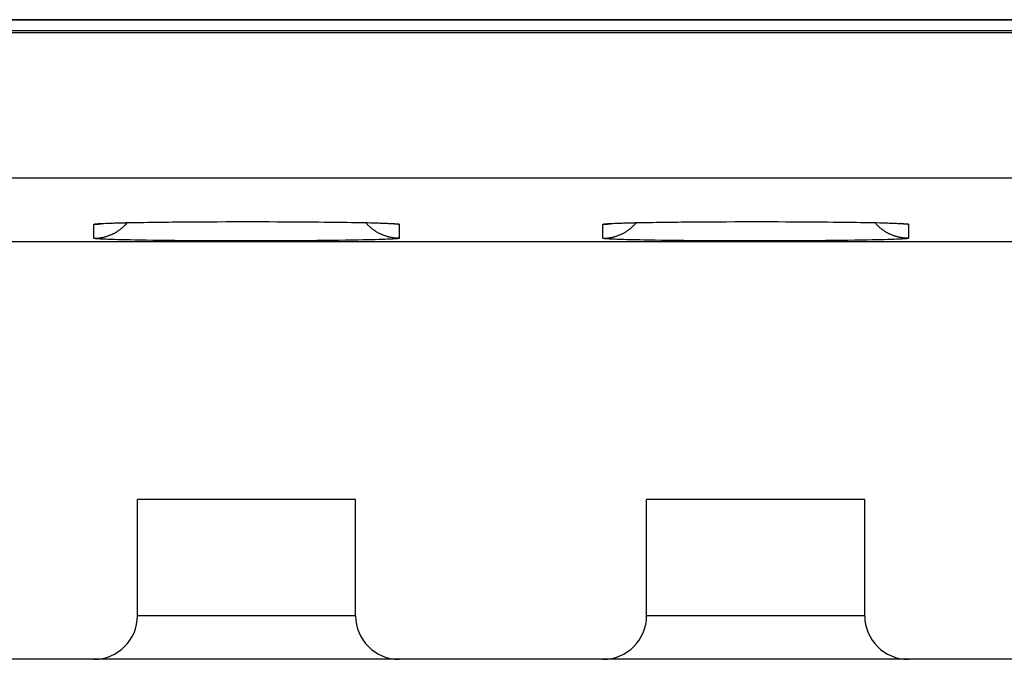
# Model space of a CAD drawing. Units: millimetres. Extents: x -36.8 to 30.5, y -24.5 to 24.5.
# Drawn here: x 2.3 to 9.1, y -22.4 to -18 of the extents above; entities that cross this region are included whole.
import ezdxf

# ---------------------------------------------------------------- set-up
doc = ezdxf.new("R2010")
doc.units = ezdxf.units.MM
doc.header["$LTSCALE"] = 18.212741
doc.layers.get('0').update_dxf_attribs({"linetype": 'CONTINUOUS'})
for name, color, linetype in [('ASSI', 7, 'CONTINUOUS'), ('DRAFT', 7, 'CONTINUOUS'), ('RACCORDO', 7, 'CONTINUOUS')]:
    doc.layers.add(name, color=color, linetype=linetype)

msp = doc.modelspace()

# ---------------------------------------------------------------- linework, layer by layer
at = {"color": 7, "linetype": 'CONTINUOUS'}
for p, q in [((4.5925, -21.3), (3.0925, -21.3)), ((8.0925, -21.3), (6.5925, -21.3))]:
    msp.add_line(p, q, dxfattribs=at)
at = {"layer": 'ASSI', "color": 7, "linetype": 'CONTINUOUS'}
for p, q in [((-33.9075, -18), (13.9425, -18)), ((-33.9928, -18.0779), (14.1425, -18.0742)), ((-33.9928, -18.0779), (16.8731, -18.0889)), ((2.8803, -19.4005), (2.9006, -19.3997)), ((2.9006, -19.3997), (2.9243, -19.3988)), ((2.9243, -19.3988), (2.9514, -19.398)), ((2.9514, -19.398), (2.9818, -19.3972)), ((2.9818, -19.3972), (3.0153, -19.3964)), ((3.0153, -19.3964), (3.0519, -19.3956)), ((3.0519, -19.3956), (3.0914, -19.3948)), ((3.0914, -19.3948), (3.1337, -19.3941)), ((3.1337, -19.3941), (3.1788, -19.3934)), ((3.1788, -19.3934), (3.2267, -19.3928)), ((3.2267, -19.3928), (3.2773, -19.3922)), ((3.2773, -19.3922), (3.3305, -19.3916)), ((3.3305, -19.3916), (3.3862, -19.3911)), ((3.3862, -19.3911), (3.4444, -19.3906)), ((3.4444, -19.3906), (3.5049, -19.3902)), ((3.5049, -19.3902), (3.5676, -19.3899)), ((3.5676, -19.3899), (3.6325, -19.3896)), ((3.6325, -19.3896), (3.6992, -19.3894)), ((3.6992, -19.3894), (3.7676, -19.3893)), ((3.7676, -19.3893), (3.8376, -19.3893)), ((3.8376, -19.3893), (3.9088, -19.3893)), ((3.9088, -19.3893), (3.9806, -19.3894)), ((3.9806, -19.3894), (4.0526, -19.3896)), ((4.0526, -19.3896), (4.124, -19.3899)), ((4.124, -19.3899), (4.1944, -19.3903)), ((4.1944, -19.3903), (4.263, -19.3908)), ((4.263, -19.3908), (4.3295, -19.3914)), ((4.3295, -19.3914), (4.3932, -19.392)), ((4.3932, -19.392), (4.4537, -19.3927)), ((4.4537, -19.3927), (4.5106, -19.3935)), ((4.5106, -19.3935), (4.5635, -19.3943)), ((4.5635, -19.3943), (4.6121, -19.3952)), ((4.6121, -19.3952), (4.6563, -19.3961)), ((4.6563, -19.3961), (4.6958, -19.397)), ((4.6958, -19.397), (4.7309, -19.3979)), ((4.8333, -19.402), (4.8448, -19.4027)), ((6.3803, -19.4005), (6.4006, -19.3997)), ((6.4006, -19.3997), (6.4243, -19.3988)), ((6.4243, -19.3988), (6.4514, -19.398)), ((6.4514, -19.398), (6.4818, -19.3972)), ((6.4818, -19.3972), (6.5153, -19.3964)), ((6.5153, -19.3964), (6.5519, -19.3956)), ((6.5519, -19.3956), (6.5914, -19.3948)), ((6.5914, -19.3948), (6.6337, -19.3941)), ((6.6337, -19.3941), (6.6788, -19.3934)), ((6.6788, -19.3934), (6.7267, -19.3928)), ((6.7267, -19.3928), (6.7773, -19.3922)), ((6.7773, -19.3922), (6.8305, -19.3916)), ((6.8305, -19.3916), (6.8862, -19.3911)), ((6.8862, -19.3911), (6.9444, -19.3906)), ((6.9444, -19.3906), (7.0049, -19.3902)), ((7.0049, -19.3902), (7.0676, -19.3899)), ((7.0676, -19.3899), (7.1325, -19.3896)), ((7.1325, -19.3896), (7.1992, -19.3894)), ((7.1992, -19.3894), (7.2676, -19.3893)), ((7.2676, -19.3893), (7.3376, -19.3893)), ((7.3376, -19.3893), (7.4088, -19.3893)), ((7.4088, -19.3893), (7.4806, -19.3894)), ((7.4806, -19.3894), (7.5526, -19.3896)), ((7.5526, -19.3896), (7.624, -19.3899)), ((7.624, -19.3899), (7.6944, -19.3903)), ((7.6944, -19.3903), (7.763, -19.3908)), ((7.763, -19.3908), (7.8295, -19.3914)), ((7.8295, -19.3914), (7.8932, -19.392)), ((7.8932, -19.392), (7.9537, -19.3927)), ((7.9537, -19.3927), (8.0106, -19.3935)), ((8.0106, -19.3935), (8.0635, -19.3943)), ((8.0635, -19.3943), (8.1121, -19.3952)), ((8.1121, -19.3952), (8.1563, -19.3961)), ((8.1563, -19.3961), (8.1958, -19.397)), ((8.1958, -19.397), (8.2309, -19.3979)), ((8.3333, -19.402), (8.3448, -19.4027)), ((-18.2575, -19.5254), (11.9425, -19.5254)), ((4.5925, -21.3), (3.0925, -21.3)), ((3.0925, -22.1), (3.0925, -21.3)), ((4.5925, -22.1), (4.5925, -21.3)), ((8.0925, -21.3), (6.5925, -21.3)), ((6.5925, -22.1), (6.5925, -21.3)), ((8.0925, -22.1), (8.0925, -21.3)), ((10.8425, -22.4), (-17.1575, -22.4))]:
    msp.add_line(p, q, dxfattribs=at)
at = {"layer": 'ASSI', "color": 253, "linetype": 'CONTINUOUS'}
for p, q in [((-34.1966, -19.0888), (16.8851, -19.0888)), ((2.7925, -19.5035), (2.7925, -19.4075)), ((2.8144, -19.4038), (2.8195, -19.4034)), ((2.8195, -19.4034), (2.8252, -19.403)), ((2.8252, -19.403), (2.8314, -19.4026)), ((2.8314, -19.4026), (2.8381, -19.4022)), ((2.8381, -19.4022), (2.8491, -19.4016)), ((2.8491, -19.4016), (2.8613, -19.401)), ((2.8613, -19.401), (2.8747, -19.4004)), ((2.8747, -19.4004), (2.8892, -19.3999)), ((2.8892, -19.3999), (2.9102, -19.3991)), ((2.9102, -19.3991), (2.9331, -19.3984)), ((2.9331, -19.3984), (2.958, -19.3977)), ((2.958, -19.3977), (2.9846, -19.397)), ((2.9846, -19.397), (3.0131, -19.3963)), ((3.0131, -19.3963), (3.0433, -19.3956)), ((3.0433, -19.3956), (3.0751, -19.395)), ((3.0751, -19.395), (3.1171, -19.3943)), ((3.1171, -19.3943), (3.1615, -19.3936)), ((3.1615, -19.3936), (3.208, -19.3929)), ((3.208, -19.3929), (3.2566, -19.3923)), ((3.2566, -19.3923), (3.3072, -19.3918)), ((3.3072, -19.3918), (3.3594, -19.3913)), ((3.3594, -19.3913), (3.4132, -19.3908)), ((3.4132, -19.3908), (3.4684, -19.3904)), ((3.4684, -19.3904), (3.5248, -19.3901)), ((3.5248, -19.3901), (3.5823, -19.3898)), ((3.5823, -19.3898), (3.6288, -19.3896)), ((3.6406, -19.3896), (3.6995, -19.3894)), ((3.6995, -19.3894), (3.7589, -19.3893)), ((3.7708, -19.3893), (3.8305, -19.3892)), ((3.8425, -19.3892), (3.9022, -19.3892)), ((3.9141, -19.3893), (3.9736, -19.3894)), ((3.9854, -19.3894), (4.0444, -19.3896)), ((4.0561, -19.3896), (4.1142, -19.3898)), ((4.1142, -19.3898), (4.1714, -19.3901)), ((4.1714, -19.3901), (4.1941, -19.3903)), ((4.2053, -19.3903), (4.2608, -19.3907)), ((4.2717, -19.3908), (4.3255, -19.3913)), ((4.3255, -19.3913), (4.3778, -19.3918)), ((4.3778, -19.3918), (4.4283, -19.3923)), ((4.4283, -19.3923), (4.4769, -19.3929)), ((4.4769, -19.3929), (4.5235, -19.3936)), ((4.5235, -19.3936), (4.5678, -19.3943)), ((4.5678, -19.3943), (4.6098, -19.395)), ((4.6098, -19.395), (4.6416, -19.3956)), ((4.6416, -19.3956), (4.6718, -19.3963)), ((4.6718, -19.3963), (4.7003, -19.397)), ((4.7003, -19.397), (4.7269, -19.3977)), ((4.7269, -19.3977), (4.7518, -19.3984)), ((4.7518, -19.3984), (4.7747, -19.3991)), ((4.7747, -19.3991), (4.7958, -19.3999)), ((4.7958, -19.3999), (4.8102, -19.4004)), ((4.8102, -19.4004), (4.8236, -19.401)), ((4.8236, -19.401), (4.8358, -19.4016)), ((4.8358, -19.4016), (4.8468, -19.4022)), ((4.8468, -19.4022), (4.8535, -19.4026)), ((4.8535, -19.4026), (4.8597, -19.403)), ((4.8597, -19.403), (4.8654, -19.4034)), ((4.8925, -19.4075), (4.8925, -19.5035)), ((6.2925, -19.5035), (6.2925, -19.4075)), ((6.3144, -19.4038), (6.3195, -19.4034)), ((6.3195, -19.4034), (6.3252, -19.403)), ((6.3252, -19.403), (6.3314, -19.4026)), ((6.3314, -19.4026), (6.3381, -19.4022)), ((6.3381, -19.4022), (6.3491, -19.4016)), ((6.3491, -19.4016), (6.3613, -19.401)), ((6.3613, -19.401), (6.3747, -19.4004)), ((6.3747, -19.4004), (6.3892, -19.3999)), ((6.3892, -19.3999), (6.4102, -19.3991)), ((6.4102, -19.3991), (6.4331, -19.3984)), ((6.4331, -19.3984), (6.458, -19.3977)), ((6.458, -19.3977), (6.4846, -19.397)), ((6.4846, -19.397), (6.5131, -19.3963)), ((6.5131, -19.3963), (6.5433, -19.3956)), ((6.5433, -19.3956), (6.5751, -19.395)), ((6.5751, -19.395), (6.6171, -19.3943)), ((6.6171, -19.3943), (6.6615, -19.3936)), ((6.6615, -19.3936), (6.708, -19.3929)), ((6.708, -19.3929), (6.7566, -19.3923)), ((6.7566, -19.3923), (6.8072, -19.3918)), ((6.8072, -19.3918), (6.8594, -19.3913)), ((6.8594, -19.3913), (6.9132, -19.3908)), ((6.9132, -19.3908), (6.9684, -19.3904)), ((6.9684, -19.3904), (7.0248, -19.3901)), ((7.0248, -19.3901), (7.0823, -19.3898)), ((7.0823, -19.3898), (7.1288, -19.3896)), ((7.1406, -19.3896), (7.1995, -19.3894)), ((7.1995, -19.3894), (7.2589, -19.3893)), ((7.2708, -19.3893), (7.3305, -19.3892)), ((7.3425, -19.3892), (7.4022, -19.3892)), ((7.4141, -19.3893), (7.4736, -19.3894)), ((7.4854, -19.3894), (7.5444, -19.3896)), ((7.5561, -19.3896), (7.6142, -19.3898)), ((7.6142, -19.3898), (7.6714, -19.3901)), ((7.6714, -19.3901), (7.6941, -19.3903)), ((7.7053, -19.3903), (7.7608, -19.3907)), ((7.7717, -19.3908), (7.8255, -19.3913)), ((7.8255, -19.3913), (7.8778, -19.3918)), ((7.8778, -19.3918), (7.9283, -19.3923)), ((7.9283, -19.3923), (7.9769, -19.3929)), ((7.9769, -19.3929), (8.0235, -19.3936)), ((8.0235, -19.3936), (8.0678, -19.3943)), ((8.0678, -19.3943), (8.1098, -19.395)), ((8.1098, -19.395), (8.1416, -19.3956)), ((8.1416, -19.3956), (8.1718, -19.3963)), ((8.1718, -19.3963), (8.2003, -19.397)), ((8.2003, -19.397), (8.2269, -19.3977)), ((8.2269, -19.3977), (8.2518, -19.3984)), ((8.2518, -19.3984), (8.2747, -19.3991)), ((8.2747, -19.3991), (8.2958, -19.3999)), ((8.2958, -19.3999), (8.3102, -19.4004)), ((8.3102, -19.4004), (8.3236, -19.401)), ((8.3236, -19.401), (8.3358, -19.4016)), ((8.3358, -19.4016), (8.3468, -19.4022)), ((8.3468, -19.4022), (8.3535, -19.4026)), ((8.3535, -19.4026), (8.3597, -19.403)), ((8.3597, -19.403), (8.3654, -19.4034)), ((8.3925, -19.4075), (8.3925, -19.5035)), ((2.8252, -19.5081), (2.8195, -19.5077)), ((2.8314, -19.5085), (2.8252, -19.5081)), ((2.8381, -19.5089), (2.8314, -19.5085)), ((2.8491, -19.5095), (2.8381, -19.5089)), ((2.8613, -19.5101), (2.8491, -19.5095)), ((2.8747, -19.5106), (2.8613, -19.5101)), ((2.8892, -19.5112), (2.8747, -19.5106)), ((2.9102, -19.512), (2.8892, -19.5112)), ((2.9331, -19.5127), (2.9102, -19.512)), ((2.958, -19.5134), (2.9331, -19.5127)), ((2.9846, -19.5141), (2.958, -19.5134)), ((3.0131, -19.5148), (2.9846, -19.5141)), ((3.0433, -19.5154), (3.0131, -19.5148)), ((3.0751, -19.516), (3.0433, -19.5154)), ((3.1085, -19.5166), (3.0751, -19.516)), ((3.1524, -19.5174), (3.1085, -19.5166)), ((3.1985, -19.518), (3.1524, -19.5174)), ((3.2468, -19.5186), (3.1985, -19.518)), ((3.2969, -19.5192), (3.2468, -19.5186)), ((3.3488, -19.5197), (3.2969, -19.5192)), ((3.4023, -19.5202), (3.3488, -19.5197)), ((3.4573, -19.5206), (3.4023, -19.5202)), ((3.5135, -19.5209), (3.4573, -19.5206)), ((3.5707, -19.5212), (3.5135, -19.5209)), ((3.6288, -19.5215), (3.5707, -19.5212)), ((3.6877, -19.5217), (3.6288, -19.5215)), ((3.747, -19.5218), (3.6877, -19.5217)), ((3.8066, -19.5219), (3.747, -19.5218)), ((3.8664, -19.5219), (3.8066, -19.5219)), ((3.926, -19.5218), (3.8664, -19.5219)), ((3.9854, -19.5217), (3.926, -19.5218)), ((4.0444, -19.5215), (3.9854, -19.5217)), ((4.1026, -19.5213), (4.0444, -19.5215)), ((4.1601, -19.521), (4.1026, -19.5213)), ((4.2165, -19.5207), (4.1601, -19.521)), ((4.2717, -19.5203), (4.2165, -19.5207)), ((4.3255, -19.5198), (4.2717, -19.5203)), ((4.3778, -19.5193), (4.3255, -19.5198)), ((4.4283, -19.5187), (4.3778, -19.5193)), ((4.4769, -19.5181), (4.4283, -19.5187)), ((4.5235, -19.5175), (4.4769, -19.5181)), ((4.5678, -19.5168), (4.5235, -19.5175)), ((4.6098, -19.516), (4.5678, -19.5168)), ((4.6416, -19.5154), (4.6098, -19.516)), ((4.6718, -19.5148), (4.6416, -19.5154)), ((4.7003, -19.5141), (4.6718, -19.5148)), ((4.7269, -19.5134), (4.7003, -19.5141)), ((4.7518, -19.5127), (4.7269, -19.5134)), ((4.7747, -19.512), (4.7518, -19.5127)), ((4.7958, -19.5112), (4.7747, -19.512)), ((4.8102, -19.5106), (4.7958, -19.5112)), ((4.8236, -19.5101), (4.8102, -19.5106)), ((4.8358, -19.5095), (4.8236, -19.5101)), ((4.8468, -19.5089), (4.8358, -19.5095)), ((4.8535, -19.5085), (4.8468, -19.5089)), ((4.8597, -19.5081), (4.8535, -19.5085)), ((4.8654, -19.5077), (4.8597, -19.5081)), ((4.8705, -19.5073), (4.8654, -19.5077)), ((6.3252, -19.5081), (6.3195, -19.5077)), ((6.3314, -19.5085), (6.3252, -19.5081)), ((6.3381, -19.5089), (6.3314, -19.5085)), ((6.3491, -19.5095), (6.3381, -19.5089)), ((6.3613, -19.5101), (6.3491, -19.5095)), ((6.3747, -19.5106), (6.3613, -19.5101)), ((6.3892, -19.5112), (6.3747, -19.5106)), ((6.4102, -19.512), (6.3892, -19.5112)), ((6.4331, -19.5127), (6.4102, -19.512)), ((6.458, -19.5134), (6.4331, -19.5127)), ((6.4846, -19.5141), (6.458, -19.5134)), ((6.5131, -19.5148), (6.4846, -19.5141)), ((6.5433, -19.5154), (6.5131, -19.5148)), ((6.5751, -19.516), (6.5433, -19.5154)), ((6.6085, -19.5166), (6.5751, -19.516)), ((6.6524, -19.5174), (6.6085, -19.5166)), ((6.6985, -19.518), (6.6524, -19.5174)), ((6.7468, -19.5186), (6.6985, -19.518)), ((6.7969, -19.5192), (6.7468, -19.5186)), ((6.8488, -19.5197), (6.7969, -19.5192)), ((6.9023, -19.5202), (6.8488, -19.5197)), ((6.9573, -19.5206), (6.9023, -19.5202)), ((7.0135, -19.5209), (6.9573, -19.5206)), ((7.0707, -19.5212), (7.0135, -19.5209)), ((7.1288, -19.5215), (7.0707, -19.5212)), ((7.1877, -19.5217), (7.1288, -19.5215)), ((7.247, -19.5218), (7.1877, -19.5217)), ((7.3066, -19.5219), (7.247, -19.5218)), ((7.3664, -19.5219), (7.3066, -19.5219)), ((7.426, -19.5218), (7.3664, -19.5219)), ((7.4854, -19.5217), (7.426, -19.5218)), ((7.5444, -19.5215), (7.4854, -19.5217)), ((7.6026, -19.5213), (7.5444, -19.5215)), ((7.6601, -19.521), (7.6026, -19.5213)), ((7.7165, -19.5207), (7.6601, -19.521)), ((7.7717, -19.5203), (7.7165, -19.5207)), ((7.8255, -19.5198), (7.7717, -19.5203)), ((7.8778, -19.5193), (7.8255, -19.5198)), ((7.9283, -19.5187), (7.8778, -19.5193)), ((7.9769, -19.5181), (7.9283, -19.5187)), ((8.0235, -19.5175), (7.9769, -19.5181)), ((8.0678, -19.5168), (8.0235, -19.5175)), ((8.1098, -19.516), (8.0678, -19.5168)), ((8.1416, -19.5154), (8.1098, -19.516)), ((8.1718, -19.5148), (8.1416, -19.5154)), ((8.2003, -19.5141), (8.1718, -19.5148)), ((8.2269, -19.5134), (8.2003, -19.5141)), ((8.2518, -19.5127), (8.2269, -19.5134)), ((8.2747, -19.512), (8.2518, -19.5127)), ((8.2958, -19.5112), (8.2747, -19.512)), ((8.3102, -19.5106), (8.2958, -19.5112)), ((8.3236, -19.5101), (8.3102, -19.5106)), ((8.3358, -19.5095), (8.3236, -19.5101)), ((8.3468, -19.5089), (8.3358, -19.5095)), ((8.3535, -19.5085), (8.3468, -19.5089)), ((8.3597, -19.5081), (8.3535, -19.5085)), ((8.3654, -19.5077), (8.3597, -19.5081)), ((8.3705, -19.5073), (8.3654, -19.5077)), ((4.5925, -22.1), (3.0925, -22.1)), ((8.0925, -22.1), (6.5925, -22.1))]:
    msp.add_line(p, q, dxfattribs=at)
for points in [[(2.7925, -19.5035), (2.7971, -19.5035), (2.8017, -19.5034), (2.8063, -19.5032), (2.8109, -19.503), (2.8155, -19.5027), (2.8201, -19.5023), (2.8247, -19.5018), (2.8293, -19.5013), (2.8339, -19.5007), (2.8385, -19.5), (2.843, -19.4992), (2.8476, -19.4984), (2.8521, -19.4975), (2.8566, -19.4966), (2.8611, -19.4956), (2.8656, -19.4945), (2.8701, -19.4933), (2.8746, -19.4921), (2.879, -19.4908), (2.8834, -19.4894), (2.8878, -19.488), (2.8922, -19.4865), (2.8965, -19.4849), (2.9008, -19.4833), (2.9051, -19.4816), (2.9094, -19.4798), (2.9136, -19.478), (2.9178, -19.4761), (2.922, -19.4741), (2.9262, -19.4721), (2.9303, -19.47), (2.9344, -19.4678), (2.9384, -19.4656), (2.9425, -19.4634), (2.9464, -19.461), (2.9504, -19.4586), (2.9543, -19.4561), (2.9582, -19.4536), (2.962, -19.451), (2.9658, -19.4484), (2.9695, -19.4457), (2.9732, -19.443), (2.9769, -19.4401), (2.9805, -19.4373), (2.9841, -19.4343), (2.9876, -19.4314), (2.9911, -19.4283), (2.9946, -19.4253), (2.998, -19.4221), (3.0013, -19.4189), (3.0046, -19.4157), (3.0078, -19.4124), (3.011, -19.4091), (3.0142, -19.4057), (3.0172, -19.4022), (3.0203, -19.3987), (3.0224, -19.3962)], [(2.7925, -19.4075), (2.7971, -19.4075), (2.8017, -19.4074), (2.8063, -19.4072), (2.8109, -19.407), (2.8155, -19.4066), (2.8201, -19.4063), (2.8247, -19.4058), (2.8293, -19.4053), (2.8339, -19.4047), (2.8385, -19.404), (2.843, -19.4032), (2.8476, -19.4024), (2.8492, -19.4021)], [(2.7925, -19.4075), (2.7925, -19.4073), (2.7927, -19.4071), (2.7931, -19.4069), (2.7935, -19.4067), (2.7942, -19.4065), (2.7949, -19.4063), (2.7958, -19.4061), (2.7968, -19.4059), (2.798, -19.4057), (2.7992, -19.4055), (2.8007, -19.4052), (2.8022, -19.405), (2.8039, -19.4048), (2.8058, -19.4046), (2.8077, -19.4044), (2.8098, -19.4042), (2.812, -19.404), (2.8144, -19.4038)], [(4.8925, -19.5035), (4.8878, -19.5035), (4.8832, -19.5034), (4.8786, -19.5032), (4.874, -19.503), (4.8694, -19.5027), (4.8648, -19.5023), (4.8602, -19.5018), (4.8556, -19.5013), (4.851, -19.5007), (4.8464, -19.5), (4.8419, -19.4992), (4.8373, -19.4984), (4.8328, -19.4975), (4.8283, -19.4966), (4.8238, -19.4956), (4.8193, -19.4945), (4.8148, -19.4933), (4.8104, -19.4921), (4.8059, -19.4908), (4.8015, -19.4894), (4.7971, -19.488), (4.7927, -19.4865), (4.7884, -19.4849), (4.7841, -19.4833), (4.7798, -19.4816), (4.7755, -19.4798), (4.7713, -19.478), (4.7671, -19.4761), (4.7629, -19.4741), (4.7587, -19.4721), (4.7546, -19.47), (4.7505, -19.4678), (4.7465, -19.4656), (4.7425, -19.4634), (4.7385, -19.461), (4.7345, -19.4586), (4.7306, -19.4561), (4.7267, -19.4536), (4.7229, -19.451), (4.7191, -19.4484), (4.7154, -19.4457), (4.7117, -19.443), (4.708, -19.4401), (4.7044, -19.4373), (4.7008, -19.4343), (4.6973, -19.4314), (4.6938, -19.4283), (4.6903, -19.4253), (4.687, -19.4221), (4.6836, -19.4189), (4.6803, -19.4157), (4.6771, -19.4124), (4.6739, -19.4091), (4.6708, -19.4057), (4.6677, -19.4022), (4.6646, -19.3987), (4.6625, -19.3962)], [(4.8925, -19.4075), (4.8878, -19.4075), (4.8832, -19.4074), (4.8786, -19.4072), (4.874, -19.407), (4.8694, -19.4066), (4.8648, -19.4063), (4.8602, -19.4058), (4.8556, -19.4053), (4.851, -19.4047), (4.8464, -19.404), (4.8419, -19.4032), (4.8373, -19.4024), (4.8357, -19.4021)], [(4.8654, -19.4034), (4.8705, -19.4038), (4.8729, -19.404), (4.8751, -19.4042), (4.8772, -19.4044), (4.8792, -19.4046), (4.881, -19.4048), (4.8827, -19.405), (4.8842, -19.4052), (4.8857, -19.4055), (4.887, -19.4057), (4.8881, -19.4059), (4.8891, -19.4061), (4.89, -19.4063), (4.8908, -19.4065), (4.8914, -19.4067), (4.8918, -19.4069), (4.8922, -19.4071), (4.8924, -19.4073), (4.8925, -19.4075)], [(6.2925, -19.5035), (6.2971, -19.5035), (6.3017, -19.5034), (6.3063, -19.5032), (6.3109, -19.503), (6.3155, -19.5027), (6.3201, -19.5023), (6.3247, -19.5018), (6.3293, -19.5013), (6.3339, -19.5007), (6.3385, -19.5), (6.343, -19.4992), (6.3476, -19.4984), (6.3521, -19.4975), (6.3566, -19.4966), (6.3611, -19.4956), (6.3656, -19.4945), (6.3701, -19.4933), (6.3746, -19.4921), (6.379, -19.4908), (6.3834, -19.4894), (6.3878, -19.488), (6.3922, -19.4865), (6.3965, -19.4849), (6.4008, -19.4833), (6.4051, -19.4816), (6.4094, -19.4798), (6.4136, -19.478), (6.4178, -19.4761), (6.422, -19.4741), (6.4262, -19.4721), (6.4303, -19.47), (6.4344, -19.4678), (6.4384, -19.4656), (6.4425, -19.4634), (6.4464, -19.461), (6.4504, -19.4586), (6.4543, -19.4561), (6.4582, -19.4536), (6.462, -19.451), (6.4658, -19.4484), (6.4695, -19.4457), (6.4732, -19.443), (6.4769, -19.4401), (6.4805, -19.4373), (6.4841, -19.4343), (6.4876, -19.4314), (6.4911, -19.4283), (6.4946, -19.4253), (6.498, -19.4221), (6.5013, -19.4189), (6.5046, -19.4157), (6.5078, -19.4124), (6.511, -19.4091), (6.5142, -19.4057), (6.5172, -19.4022), (6.5203, -19.3987), (6.5224, -19.3962)], [(6.2925, -19.4075), (6.2971, -19.4075), (6.3017, -19.4074), (6.3063, -19.4072), (6.3109, -19.407), (6.3155, -19.4066), (6.3201, -19.4063), (6.3247, -19.4058), (6.3293, -19.4053), (6.3339, -19.4047), (6.3385, -19.404), (6.343, -19.4032), (6.3476, -19.4024), (6.3492, -19.4021)], [(6.2925, -19.4075), (6.2925, -19.4073), (6.2927, -19.4071), (6.2931, -19.4069), (6.2935, -19.4067), (6.2942, -19.4065), (6.2949, -19.4063), (6.2958, -19.4061), (6.2968, -19.4059), (6.298, -19.4057), (6.2992, -19.4055), (6.3007, -19.4052), (6.3022, -19.405), (6.3039, -19.4048), (6.3058, -19.4046), (6.3077, -19.4044), (6.3098, -19.4042), (6.312, -19.404), (6.3144, -19.4038)], [(8.3925, -19.5035), (8.3878, -19.5035), (8.3832, -19.5034), (8.3786, -19.5032), (8.374, -19.503), (8.3694, -19.5027), (8.3648, -19.5023), (8.3602, -19.5018), (8.3556, -19.5013), (8.351, -19.5007), (8.3464, -19.5), (8.3419, -19.4992), (8.3373, -19.4984), (8.3328, -19.4975), (8.3283, -19.4966), (8.3238, -19.4956), (8.3193, -19.4945), (8.3148, -19.4933), (8.3104, -19.4921), (8.3059, -19.4908), (8.3015, -19.4894), (8.2971, -19.488), (8.2927, -19.4865), (8.2884, -19.4849), (8.2841, -19.4833), (8.2798, -19.4816), (8.2755, -19.4798), (8.2713, -19.478), (8.2671, -19.4761), (8.2629, -19.4741), (8.2587, -19.4721), (8.2546, -19.47), (8.2505, -19.4678), (8.2465, -19.4656), (8.2425, -19.4634), (8.2385, -19.461), (8.2345, -19.4586), (8.2306, -19.4561), (8.2267, -19.4536), (8.2229, -19.451), (8.2191, -19.4484), (8.2154, -19.4457), (8.2117, -19.443), (8.208, -19.4401), (8.2044, -19.4373), (8.2008, -19.4343), (8.1973, -19.4314), (8.1938, -19.4283), (8.1903, -19.4253), (8.187, -19.4221), (8.1836, -19.4189), (8.1803, -19.4157), (8.1771, -19.4124), (8.1739, -19.4091), (8.1708, -19.4057), (8.1677, -19.4022), (8.1646, -19.3987), (8.1625, -19.3962)], [(8.3925, -19.4075), (8.3878, -19.4075), (8.3832, -19.4074), (8.3786, -19.4072), (8.374, -19.407), (8.3694, -19.4066), (8.3648, -19.4063), (8.3602, -19.4058), (8.3556, -19.4053), (8.351, -19.4047), (8.3464, -19.404), (8.3419, -19.4032), (8.3373, -19.4024), (8.3357, -19.4021)], [(8.3654, -19.4034), (8.3705, -19.4038), (8.3729, -19.404), (8.3751, -19.4042), (8.3772, -19.4044), (8.3792, -19.4046), (8.381, -19.4048), (8.3827, -19.405), (8.3842, -19.4052), (8.3857, -19.4055), (8.387, -19.4057), (8.3881, -19.4059), (8.3891, -19.4061), (8.39, -19.4063), (8.3908, -19.4065), (8.3914, -19.4067), (8.3918, -19.4069), (8.3922, -19.4071), (8.3924, -19.4073), (8.3925, -19.4075)], [(2.8195, -19.5077), (2.8144, -19.5073), (2.812, -19.5071), (2.8098, -19.5069), (2.8077, -19.5067), (2.8058, -19.5064), (2.8039, -19.5062), (2.8022, -19.506), (2.8007, -19.5058), (2.7992, -19.5056), (2.798, -19.5054), (2.7968, -19.5052), (2.7958, -19.505), (2.7949, -19.5048), (2.7942, -19.5046), (2.7935, -19.5044), (2.7931, -19.5042), (2.7927, -19.504), (2.7925, -19.5037), (2.7925, -19.5035)], [(4.8925, -19.5035), (4.8924, -19.5037), (4.8922, -19.504), (4.8918, -19.5042), (4.8914, -19.5044), (4.8908, -19.5046), (4.89, -19.5048), (4.8891, -19.505), (4.8881, -19.5052), (4.887, -19.5054), (4.8857, -19.5056), (4.8842, -19.5058), (4.8827, -19.506), (4.881, -19.5062), (4.8792, -19.5064), (4.8772, -19.5067), (4.8751, -19.5069), (4.8729, -19.5071), (4.8705, -19.5073)], [(6.3195, -19.5077), (6.3144, -19.5073), (6.312, -19.5071), (6.3098, -19.5069), (6.3077, -19.5067), (6.3058, -19.5064), (6.3039, -19.5062), (6.3022, -19.506), (6.3007, -19.5058), (6.2992, -19.5056), (6.298, -19.5054), (6.2968, -19.5052), (6.2958, -19.505), (6.2949, -19.5048), (6.2942, -19.5046), (6.2935, -19.5044), (6.2931, -19.5042), (6.2927, -19.504), (6.2925, -19.5037), (6.2925, -19.5035)], [(8.3925, -19.5035), (8.3924, -19.5037), (8.3922, -19.504), (8.3918, -19.5042), (8.3914, -19.5044), (8.3908, -19.5046), (8.39, -19.5048), (8.3891, -19.505), (8.3881, -19.5052), (8.387, -19.5054), (8.3857, -19.5056), (8.3842, -19.5058), (8.3827, -19.506), (8.381, -19.5062), (8.3792, -19.5064), (8.3772, -19.5067), (8.3751, -19.5069), (8.3729, -19.5071), (8.3705, -19.5073)]]:
    msp.add_lwpolyline(points, dxfattribs=at)
at = {"layer": 'ASSI', "color": 7, "linetype": 'CONTINUOUS'}
for points in [[(4.7309, -19.3979), (4.7614, -19.3989), (4.775, -19.3993), (4.7875, -19.3998), (4.7989, -19.4003), (4.8092, -19.4007), (4.8184, -19.4011), (4.8263, -19.4016), (4.8332, -19.402), (4.8333, -19.402)], [(8.2309, -19.3979), (8.2614, -19.3989), (8.275, -19.3993), (8.2875, -19.3998), (8.2989, -19.4003), (8.3092, -19.4007), (8.3184, -19.4011), (8.3263, -19.4016), (8.3332, -19.402), (8.3333, -19.402)]]:
    msp.add_lwpolyline(points, dxfattribs=at)
for centre, start, end in [((2.7925, -22.1), 270, 360), ((4.8925, -22.1), 180, 270), ((6.2925, -22.1), 270, 360), ((8.3925, -22.1), 180, 270)]:
    msp.add_arc(centre, 0.3, start, end, dxfattribs=at)
at = {"layer": 'DRAFT', "color": 7, "linetype": 'CONTINUOUS'}
msp.add_line((-18.2575, -19.5254), (11.9425, -19.5254), dxfattribs=at)
at = {"layer": 'RACCORDO', "color": 7, "linetype": 'CONTINUOUS'}
for p, q in [((13.7583, -18), (-33.9075, -18)), ((-33.9928, -18.0742), (14.1425, -18.0742)), ((2.8379, -19.4029), (2.839, -19.4028)), ((4.8448, -19.4027), (4.8468, -19.4029)), ((6.3379, -19.4029), (6.339, -19.4028)), ((8.3448, -19.4027), (8.3468, -19.4029)), ((3.0925, -22.1), (3.0925, -21.3)), ((4.5925, -22.1), (4.5925, -21.3)), ((6.5925, -22.1), (6.5925, -21.3)), ((8.0925, -22.1), (8.0925, -21.3)), ((10.8425, -22.4), (-17.1575, -22.4))]:
    msp.add_line(p, q, dxfattribs=at)
at = {"layer": 'RACCORDO', "color": 253, "linetype": 'CONTINUOUS'}
for p, q in [((-34.1966, -18.0889), (17.173, -18.0889)), ((-34.1966, -19.0888), (16.8851, -19.0888)), ((2.7925, -19.5035), (2.7925, -19.4075)), ((2.8144, -19.4038), (2.8195, -19.4034)), ((2.8195, -19.4034), (2.8252, -19.403)), ((2.8252, -19.403), (2.8314, -19.4026)), ((2.8314, -19.4026), (2.8381, -19.4022)), ((2.8381, -19.4022), (2.8491, -19.4016)), ((2.8491, -19.4016), (2.8613, -19.401)), ((2.8613, -19.401), (2.8747, -19.4004)), ((2.8747, -19.4004), (2.8892, -19.3999)), ((2.8892, -19.3999), (2.9102, -19.3991)), ((2.9102, -19.3991), (2.9331, -19.3984)), ((2.9331, -19.3984), (2.958, -19.3977)), ((2.958, -19.3977), (2.9846, -19.397)), ((2.9846, -19.397), (3.0131, -19.3963)), ((3.0131, -19.3963), (3.0433, -19.3956)), ((3.0433, -19.3956), (3.0751, -19.395)), ((3.0751, -19.395), (3.1171, -19.3943)), ((3.1171, -19.3943), (3.1615, -19.3936)), ((3.1615, -19.3936), (3.208, -19.3929)), ((3.208, -19.3929), (3.2566, -19.3923)), ((3.2566, -19.3923), (3.3072, -19.3918)), ((3.3072, -19.3918), (3.3594, -19.3913)), ((3.3594, -19.3913), (3.4132, -19.3908)), ((3.4132, -19.3908), (3.4684, -19.3904)), ((3.4684, -19.3904), (3.5248, -19.3901)), ((3.5248, -19.3901), (3.5823, -19.3898)), ((3.5823, -19.3898), (3.6406, -19.3896)), ((3.6406, -19.3896), (3.6995, -19.3894)), ((3.6995, -19.3894), (3.7589, -19.3893)), ((3.7589, -19.3893), (3.8186, -19.3892)), ((3.8186, -19.3892), (3.8783, -19.3892)), ((3.8783, -19.3892), (3.9379, -19.3893)), ((3.9379, -19.3893), (3.9973, -19.3894)), ((3.9973, -19.3894), (4.0561, -19.3896)), ((4.0561, -19.3896), (4.1142, -19.3898)), ((4.1142, -19.3898), (4.1714, -19.3901)), ((4.1714, -19.3901), (4.2276, -19.3905)), ((4.2276, -19.3905), (4.2826, -19.3909)), ((4.2826, -19.3909), (4.3361, -19.3914)), ((4.3361, -19.3914), (4.388, -19.3919)), ((4.388, -19.3919), (4.4381, -19.3924)), ((4.4381, -19.3924), (4.4864, -19.3931)), ((4.4864, -19.3931), (4.5325, -19.3937)), ((4.5325, -19.3937), (4.5764, -19.3944)), ((4.5764, -19.3944), (4.6098, -19.395)), ((4.6098, -19.395), (4.6416, -19.3956)), ((4.6416, -19.3956), (4.6718, -19.3963)), ((4.6718, -19.3963), (4.7003, -19.397)), ((4.7003, -19.397), (4.7269, -19.3977)), ((4.7269, -19.3977), (4.7518, -19.3984)), ((4.7518, -19.3984), (4.7747, -19.3991)), ((4.7747, -19.3991), (4.7958, -19.3999)), ((4.7958, -19.3999), (4.8102, -19.4004)), ((4.8102, -19.4004), (4.8236, -19.401)), ((4.8236, -19.401), (4.8358, -19.4016)), ((4.8358, -19.4016), (4.8468, -19.4022)), ((4.8468, -19.4022), (4.8535, -19.4026)), ((4.8535, -19.4026), (4.8597, -19.403)), ((4.8597, -19.403), (4.8654, -19.4034)), ((4.8925, -19.4075), (4.8925, -19.5035)), ((6.2925, -19.5035), (6.2925, -19.4075)), ((6.3144, -19.4038), (6.3195, -19.4034)), ((6.3195, -19.4034), (6.3252, -19.403)), ((6.3252, -19.403), (6.3314, -19.4026)), ((6.3314, -19.4026), (6.3381, -19.4022)), ((6.3381, -19.4022), (6.3491, -19.4016)), ((6.3491, -19.4016), (6.3613, -19.401)), ((6.3613, -19.401), (6.3747, -19.4004)), ((6.3747, -19.4004), (6.3892, -19.3999)), ((6.3892, -19.3999), (6.4102, -19.3991)), ((6.4102, -19.3991), (6.4331, -19.3984)), ((6.4331, -19.3984), (6.458, -19.3977)), ((6.458, -19.3977), (6.4846, -19.397)), ((6.4846, -19.397), (6.5131, -19.3963)), ((6.5131, -19.3963), (6.5433, -19.3956)), ((6.5433, -19.3956), (6.5751, -19.395)), ((6.5751, -19.395), (6.6171, -19.3943)), ((6.6171, -19.3943), (6.6615, -19.3936)), ((6.6615, -19.3936), (6.708, -19.3929)), ((6.708, -19.3929), (6.7566, -19.3923)), ((6.7566, -19.3923), (6.8072, -19.3918)), ((6.8072, -19.3918), (6.8594, -19.3913)), ((6.8594, -19.3913), (6.9132, -19.3908)), ((6.9132, -19.3908), (6.9684, -19.3904)), ((6.9684, -19.3904), (7.0248, -19.3901)), ((7.0248, -19.3901), (7.0823, -19.3898)), ((7.0823, -19.3898), (7.1406, -19.3896)), ((7.1406, -19.3896), (7.1995, -19.3894)), ((7.1995, -19.3894), (7.2589, -19.3893)), ((7.2589, -19.3893), (7.3186, -19.3892)), ((7.3186, -19.3892), (7.3783, -19.3892)), ((7.3783, -19.3892), (7.4379, -19.3893)), ((7.4379, -19.3893), (7.4973, -19.3894)), ((7.4973, -19.3894), (7.5561, -19.3896)), ((7.5561, -19.3896), (7.6142, -19.3898)), ((7.6142, -19.3898), (7.6714, -19.3901)), ((7.6714, -19.3901), (7.7276, -19.3905)), ((7.7276, -19.3905), (7.7826, -19.3909)), ((7.7826, -19.3909), (7.8361, -19.3914)), ((7.8361, -19.3914), (7.888, -19.3919)), ((7.888, -19.3919), (7.9381, -19.3924)), ((7.9381, -19.3924), (7.9864, -19.3931)), ((7.9864, -19.3931), (8.0325, -19.3937)), ((8.0325, -19.3937), (8.0764, -19.3944)), ((8.0764, -19.3944), (8.1098, -19.395)), ((8.1098, -19.395), (8.1416, -19.3956)), ((8.1416, -19.3956), (8.1718, -19.3963)), ((8.1718, -19.3963), (8.2003, -19.397)), ((8.2003, -19.397), (8.2269, -19.3977)), ((8.2269, -19.3977), (8.2518, -19.3984)), ((8.2518, -19.3984), (8.2747, -19.3991)), ((8.2747, -19.3991), (8.2958, -19.3999)), ((8.2958, -19.3999), (8.3102, -19.4004)), ((8.3102, -19.4004), (8.3236, -19.401)), ((8.3236, -19.401), (8.3358, -19.4016)), ((8.3358, -19.4016), (8.3468, -19.4022)), ((8.3468, -19.4022), (8.3535, -19.4026)), ((8.3535, -19.4026), (8.3597, -19.403)), ((8.3597, -19.403), (8.3654, -19.4034)), ((8.3925, -19.4075), (8.3925, -19.5035)), ((2.8252, -19.5081), (2.8195, -19.5077)), ((2.8314, -19.5085), (2.8252, -19.5081)), ((2.8381, -19.5089), (2.8314, -19.5085)), ((2.8491, -19.5095), (2.8381, -19.5089)), ((2.8613, -19.5101), (2.8491, -19.5095)), ((2.8747, -19.5106), (2.8613, -19.5101)), ((2.8892, -19.5112), (2.8747, -19.5106)), ((2.9102, -19.512), (2.8892, -19.5112)), ((2.9331, -19.5127), (2.9102, -19.512)), ((2.958, -19.5134), (2.9331, -19.5127)), ((2.9846, -19.5141), (2.958, -19.5134)), ((3.0131, -19.5148), (2.9846, -19.5141)), ((3.0433, -19.5154), (3.0131, -19.5148)), ((3.0751, -19.516), (3.0433, -19.5154)), ((3.1085, -19.5166), (3.0751, -19.516)), ((3.1524, -19.5174), (3.1085, -19.5166)), ((3.1985, -19.518), (3.1524, -19.5174)), ((3.2468, -19.5186), (3.1985, -19.518)), ((3.2969, -19.5192), (3.2468, -19.5186)), ((3.3488, -19.5197), (3.2969, -19.5192)), ((3.4023, -19.5202), (3.3488, -19.5197)), ((3.4573, -19.5206), (3.4023, -19.5202)), ((3.5135, -19.5209), (3.4573, -19.5206)), ((3.5707, -19.5212), (3.5135, -19.5209)), ((3.6288, -19.5215), (3.5707, -19.5212)), ((3.6877, -19.5217), (3.6288, -19.5215)), ((3.747, -19.5218), (3.6877, -19.5217)), ((3.8066, -19.5219), (3.747, -19.5218)), ((3.8664, -19.5219), (3.8066, -19.5219)), ((3.926, -19.5218), (3.8664, -19.5219)), ((3.9854, -19.5217), (3.926, -19.5218)), ((4.0444, -19.5215), (3.9854, -19.5217)), ((4.1026, -19.5213), (4.0444, -19.5215)), ((4.1601, -19.521), (4.1026, -19.5213)), ((4.2165, -19.5207), (4.1601, -19.521)), ((4.2717, -19.5203), (4.2165, -19.5207)), ((4.3255, -19.5198), (4.2717, -19.5203)), ((4.3778, -19.5193), (4.3255, -19.5198)), ((4.4283, -19.5187), (4.3778, -19.5193)), ((4.4769, -19.5181), (4.4283, -19.5187)), ((4.5235, -19.5175), (4.4769, -19.5181)), ((4.5678, -19.5168), (4.5235, -19.5175)), ((4.6098, -19.516), (4.5678, -19.5168)), ((4.6416, -19.5154), (4.6098, -19.516)), ((4.6718, -19.5148), (4.6416, -19.5154)), ((4.7003, -19.5141), (4.6718, -19.5148)), ((4.7269, -19.5134), (4.7003, -19.5141)), ((4.7518, -19.5127), (4.7269, -19.5134)), ((4.7747, -19.512), (4.7518, -19.5127)), ((4.7958, -19.5112), (4.7747, -19.512)), ((4.8102, -19.5106), (4.7958, -19.5112)), ((4.8236, -19.5101), (4.8102, -19.5106)), ((4.8358, -19.5095), (4.8236, -19.5101)), ((4.8468, -19.5089), (4.8358, -19.5095)), ((4.8535, -19.5085), (4.8468, -19.5089)), ((4.8597, -19.5081), (4.8535, -19.5085)), ((4.8654, -19.5077), (4.8597, -19.5081)), ((4.8705, -19.5073), (4.8654, -19.5077)), ((6.3252, -19.5081), (6.3195, -19.5077)), ((6.3314, -19.5085), (6.3252, -19.5081)), ((6.3381, -19.5089), (6.3314, -19.5085)), ((6.3491, -19.5095), (6.3381, -19.5089)), ((6.3613, -19.5101), (6.3491, -19.5095)), ((6.3747, -19.5106), (6.3613, -19.5101)), ((6.3892, -19.5112), (6.3747, -19.5106)), ((6.4102, -19.512), (6.3892, -19.5112)), ((6.4331, -19.5127), (6.4102, -19.512)), ((6.458, -19.5134), (6.4331, -19.5127)), ((6.4846, -19.5141), (6.458, -19.5134)), ((6.5131, -19.5148), (6.4846, -19.5141)), ((6.5433, -19.5154), (6.5131, -19.5148)), ((6.5751, -19.516), (6.5433, -19.5154)), ((6.6085, -19.5166), (6.5751, -19.516)), ((6.6524, -19.5174), (6.6085, -19.5166)), ((6.6985, -19.518), (6.6524, -19.5174)), ((6.7468, -19.5186), (6.6985, -19.518)), ((6.7969, -19.5192), (6.7468, -19.5186)), ((6.8488, -19.5197), (6.7969, -19.5192)), ((6.9023, -19.5202), (6.8488, -19.5197)), ((6.9573, -19.5206), (6.9023, -19.5202)), ((7.0135, -19.5209), (6.9573, -19.5206)), ((7.0707, -19.5212), (7.0135, -19.5209)), ((7.1288, -19.5215), (7.0707, -19.5212)), ((7.1877, -19.5217), (7.1288, -19.5215)), ((7.247, -19.5218), (7.1877, -19.5217)), ((7.3066, -19.5219), (7.247, -19.5218)), ((7.3664, -19.5219), (7.3066, -19.5219)), ((7.426, -19.5218), (7.3664, -19.5219)), ((7.4854, -19.5217), (7.426, -19.5218)), ((7.5444, -19.5215), (7.4854, -19.5217)), ((7.6026, -19.5213), (7.5444, -19.5215)), ((7.6601, -19.521), (7.6026, -19.5213)), ((7.7165, -19.5207), (7.6601, -19.521)), ((7.7717, -19.5203), (7.7165, -19.5207)), ((7.8255, -19.5198), (7.7717, -19.5203)), ((7.8778, -19.5193), (7.8255, -19.5198)), ((7.9283, -19.5187), (7.8778, -19.5193)), ((7.9769, -19.5181), (7.9283, -19.5187)), ((8.0235, -19.5175), (7.9769, -19.5181)), ((8.0678, -19.5168), (8.0235, -19.5175)), ((8.1098, -19.516), (8.0678, -19.5168)), ((8.1416, -19.5154), (8.1098, -19.516)), ((8.1718, -19.5148), (8.1416, -19.5154)), ((8.2003, -19.5141), (8.1718, -19.5148)), ((8.2269, -19.5134), (8.2003, -19.5141)), ((8.2518, -19.5127), (8.2269, -19.5134)), ((8.2747, -19.512), (8.2518, -19.5127)), ((8.2958, -19.5112), (8.2747, -19.512)), ((8.3102, -19.5106), (8.2958, -19.5112)), ((8.3236, -19.5101), (8.3102, -19.5106)), ((8.3358, -19.5095), (8.3236, -19.5101)), ((8.3468, -19.5089), (8.3358, -19.5095)), ((8.3535, -19.5085), (8.3468, -19.5089)), ((8.3597, -19.5081), (8.3535, -19.5085)), ((8.3654, -19.5077), (8.3597, -19.5081)), ((8.3705, -19.5073), (8.3654, -19.5077)), ((4.5925, -22.1), (3.0925, -22.1)), ((8.0925, -22.1), (6.5925, -22.1))]:
    msp.add_line(p, q, dxfattribs=at)
for points in [[(2.7925, -19.4075), (2.7925, -19.4073), (2.7927, -19.4071), (2.7931, -19.4069), (2.7935, -19.4067), (2.7942, -19.4065), (2.7949, -19.4063), (2.7958, -19.4061), (2.7968, -19.4059), (2.798, -19.4057), (2.7992, -19.4055), (2.8007, -19.4052), (2.8022, -19.405), (2.8039, -19.4048), (2.8058, -19.4046), (2.8077, -19.4044), (2.8098, -19.4042), (2.812, -19.404), (2.8144, -19.4038)], [(2.7925, -19.4075), (2.7971, -19.4075), (2.8017, -19.4074), (2.8063, -19.4072), (2.8109, -19.407), (2.8155, -19.4066), (2.8201, -19.4063), (2.8247, -19.4058), (2.8293, -19.4053), (2.8339, -19.4047), (2.8385, -19.404)], [(2.8385, -19.404), (2.843, -19.4032), (2.8476, -19.4024), (2.8492, -19.4021)], [(2.9504, -19.4586), (2.9543, -19.4561), (2.9582, -19.4536), (2.962, -19.451), (2.9658, -19.4484), (2.9695, -19.4457), (2.9732, -19.443), (2.9769, -19.4401), (2.9805, -19.4373), (2.9841, -19.4343), (2.9876, -19.4314), (2.9911, -19.4283), (2.9946, -19.4253), (2.998, -19.4221), (3.0013, -19.4189), (3.0046, -19.4157), (3.0078, -19.4124), (3.011, -19.4091), (3.0142, -19.4057), (3.0172, -19.4022), (3.0203, -19.3987), (3.0224, -19.3962)], [(4.7345, -19.4586), (4.7306, -19.4561), (4.7267, -19.4536), (4.7229, -19.451), (4.7191, -19.4484), (4.7154, -19.4457), (4.7117, -19.443), (4.708, -19.4401), (4.7044, -19.4373), (4.7008, -19.4343), (4.6973, -19.4314), (4.6938, -19.4283), (4.6903, -19.4253), (4.687, -19.4221), (4.6836, -19.4189), (4.6803, -19.4157), (4.6771, -19.4124), (4.6739, -19.4091), (4.6708, -19.4057), (4.6677, -19.4022), (4.6646, -19.3987), (4.6625, -19.3962)], [(4.8464, -19.404), (4.8419, -19.4032), (4.8373, -19.4024), (4.8357, -19.4021)], [(4.8925, -19.4075), (4.8878, -19.4075), (4.8832, -19.4074), (4.8786, -19.4072), (4.874, -19.407), (4.8694, -19.4066), (4.8648, -19.4063), (4.8602, -19.4058), (4.8556, -19.4053), (4.851, -19.4047), (4.8464, -19.404)], [(4.8654, -19.4034), (4.8705, -19.4038), (4.8729, -19.404), (4.8751, -19.4042), (4.8772, -19.4044), (4.8792, -19.4046), (4.881, -19.4048), (4.8827, -19.405), (4.8842, -19.4052), (4.8857, -19.4055), (4.887, -19.4057), (4.8881, -19.4059), (4.8891, -19.4061), (4.89, -19.4063), (4.8908, -19.4065), (4.8914, -19.4067), (4.8918, -19.4069), (4.8922, -19.4071), (4.8924, -19.4073), (4.8925, -19.4075)], [(6.2925, -19.4075), (6.2925, -19.4073), (6.2927, -19.4071), (6.2931, -19.4069), (6.2935, -19.4067), (6.2942, -19.4065), (6.2949, -19.4063), (6.2958, -19.4061), (6.2968, -19.4059), (6.298, -19.4057), (6.2992, -19.4055), (6.3007, -19.4052), (6.3022, -19.405), (6.3039, -19.4048), (6.3058, -19.4046), (6.3077, -19.4044), (6.3098, -19.4042), (6.312, -19.404), (6.3144, -19.4038)], [(6.2925, -19.4075), (6.2971, -19.4075), (6.3017, -19.4074), (6.3063, -19.4072), (6.3109, -19.407), (6.3155, -19.4066), (6.3201, -19.4063), (6.3247, -19.4058), (6.3293, -19.4053), (6.3339, -19.4047), (6.3385, -19.404)], [(6.3385, -19.404), (6.343, -19.4032), (6.3476, -19.4024), (6.3492, -19.4021)], [(6.4504, -19.4586), (6.4543, -19.4561), (6.4582, -19.4536), (6.462, -19.451), (6.4658, -19.4484), (6.4695, -19.4457), (6.4732, -19.443), (6.4769, -19.4401), (6.4805, -19.4373), (6.4841, -19.4343), (6.4876, -19.4314), (6.4911, -19.4283), (6.4946, -19.4253), (6.498, -19.4221), (6.5013, -19.4189), (6.5046, -19.4157), (6.5078, -19.4124), (6.511, -19.4091), (6.5142, -19.4057), (6.5172, -19.4022), (6.5203, -19.3987), (6.5224, -19.3962)], [(8.2345, -19.4586), (8.2306, -19.4561), (8.2267, -19.4536), (8.2229, -19.451), (8.2191, -19.4484), (8.2154, -19.4457), (8.2117, -19.443), (8.208, -19.4401), (8.2044, -19.4373), (8.2008, -19.4343), (8.1973, -19.4314), (8.1938, -19.4283), (8.1903, -19.4253), (8.187, -19.4221), (8.1836, -19.4189), (8.1803, -19.4157), (8.1771, -19.4124), (8.1739, -19.4091), (8.1708, -19.4057), (8.1677, -19.4022), (8.1646, -19.3987), (8.1625, -19.3962)], [(8.3464, -19.404), (8.3419, -19.4032), (8.3373, -19.4024), (8.3357, -19.4021)], [(8.3925, -19.4075), (8.3878, -19.4075), (8.3832, -19.4074), (8.3786, -19.4072), (8.374, -19.407), (8.3694, -19.4066), (8.3648, -19.4063), (8.3602, -19.4058), (8.3556, -19.4053), (8.351, -19.4047), (8.3464, -19.404)], [(8.3654, -19.4034), (8.3705, -19.4038), (8.3729, -19.404), (8.3751, -19.4042), (8.3772, -19.4044), (8.3792, -19.4046), (8.381, -19.4048), (8.3827, -19.405), (8.3842, -19.4052), (8.3857, -19.4055), (8.387, -19.4057), (8.3881, -19.4059), (8.3891, -19.4061), (8.39, -19.4063), (8.3908, -19.4065), (8.3914, -19.4067), (8.3918, -19.4069), (8.3922, -19.4071), (8.3924, -19.4073), (8.3925, -19.4075)], [(2.7925, -19.5035), (2.7971, -19.5035), (2.8017, -19.5034), (2.8063, -19.5032), (2.8109, -19.503), (2.8155, -19.5027), (2.8201, -19.5023), (2.8247, -19.5018), (2.8293, -19.5013), (2.8339, -19.5007), (2.8385, -19.5), (2.843, -19.4992), (2.8476, -19.4984), (2.8521, -19.4975), (2.8566, -19.4966), (2.8611, -19.4956), (2.8656, -19.4945), (2.8701, -19.4933), (2.8746, -19.4921), (2.879, -19.4908), (2.8834, -19.4894), (2.8878, -19.488), (2.8922, -19.4865), (2.8965, -19.4849), (2.9008, -19.4833), (2.9051, -19.4816), (2.9094, -19.4798), (2.9136, -19.478), (2.9178, -19.4761), (2.922, -19.4741), (2.9262, -19.4721), (2.9303, -19.47), (2.9344, -19.4678), (2.9384, -19.4656), (2.9425, -19.4634), (2.9464, -19.461), (2.9504, -19.4586)], [(4.8925, -19.5035), (4.8878, -19.5035), (4.8832, -19.5034), (4.8786, -19.5032), (4.874, -19.503), (4.8694, -19.5027), (4.8648, -19.5023), (4.8602, -19.5018), (4.8556, -19.5013), (4.851, -19.5007), (4.8464, -19.5), (4.8419, -19.4992), (4.8373, -19.4984), (4.8328, -19.4975), (4.8283, -19.4966), (4.8238, -19.4956), (4.8193, -19.4945), (4.8148, -19.4933), (4.8104, -19.4921), (4.8059, -19.4908), (4.8015, -19.4894), (4.7971, -19.488), (4.7927, -19.4865), (4.7884, -19.4849), (4.7841, -19.4833), (4.7798, -19.4816), (4.7755, -19.4798), (4.7713, -19.478), (4.7671, -19.4761), (4.7629, -19.4741), (4.7587, -19.4721), (4.7546, -19.47), (4.7505, -19.4678), (4.7465, -19.4656), (4.7425, -19.4634), (4.7385, -19.461), (4.7345, -19.4586)], [(6.2925, -19.5035), (6.2971, -19.5035), (6.3017, -19.5034), (6.3063, -19.5032), (6.3109, -19.503), (6.3155, -19.5027), (6.3201, -19.5023), (6.3247, -19.5018), (6.3293, -19.5013), (6.3339, -19.5007), (6.3385, -19.5), (6.343, -19.4992), (6.3476, -19.4984), (6.3521, -19.4975), (6.3566, -19.4966), (6.3611, -19.4956), (6.3656, -19.4945), (6.3701, -19.4933), (6.3746, -19.4921), (6.379, -19.4908), (6.3834, -19.4894), (6.3878, -19.488), (6.3922, -19.4865), (6.3965, -19.4849), (6.4008, -19.4833), (6.4051, -19.4816), (6.4094, -19.4798), (6.4136, -19.478), (6.4178, -19.4761), (6.422, -19.4741), (6.4262, -19.4721), (6.4303, -19.47), (6.4344, -19.4678), (6.4384, -19.4656), (6.4425, -19.4634), (6.4464, -19.461), (6.4504, -19.4586)], [(8.3925, -19.5035), (8.3878, -19.5035), (8.3832, -19.5034), (8.3786, -19.5032), (8.374, -19.503), (8.3694, -19.5027), (8.3648, -19.5023), (8.3602, -19.5018), (8.3556, -19.5013), (8.351, -19.5007), (8.3464, -19.5), (8.3419, -19.4992), (8.3373, -19.4984), (8.3328, -19.4975), (8.3283, -19.4966), (8.3238, -19.4956), (8.3193, -19.4945), (8.3148, -19.4933), (8.3104, -19.4921), (8.3059, -19.4908), (8.3015, -19.4894), (8.2971, -19.488), (8.2927, -19.4865), (8.2884, -19.4849), (8.2841, -19.4833), (8.2798, -19.4816), (8.2755, -19.4798), (8.2713, -19.478), (8.2671, -19.4761), (8.2629, -19.4741), (8.2587, -19.4721), (8.2546, -19.47), (8.2505, -19.4678), (8.2465, -19.4656), (8.2425, -19.4634), (8.2385, -19.461), (8.2345, -19.4586)], [(2.8195, -19.5077), (2.8144, -19.5073), (2.812, -19.5071), (2.8098, -19.5069), (2.8077, -19.5067), (2.8058, -19.5064), (2.8039, -19.5062), (2.8022, -19.506), (2.8007, -19.5058), (2.7992, -19.5056), (2.798, -19.5054), (2.7968, -19.5052), (2.7958, -19.505), (2.7949, -19.5048), (2.7942, -19.5046), (2.7935, -19.5044), (2.7931, -19.5042), (2.7927, -19.504), (2.7925, -19.5037), (2.7925, -19.5035)], [(4.8925, -19.5035), (4.8924, -19.5037), (4.8922, -19.504), (4.8918, -19.5042), (4.8914, -19.5044), (4.8908, -19.5046), (4.89, -19.5048), (4.8891, -19.505), (4.8881, -19.5052), (4.887, -19.5054), (4.8857, -19.5056), (4.8842, -19.5058), (4.8827, -19.506), (4.881, -19.5062), (4.8792, -19.5064), (4.8772, -19.5067), (4.8751, -19.5069), (4.8729, -19.5071), (4.8705, -19.5073)], [(6.3195, -19.5077), (6.3144, -19.5073), (6.312, -19.5071), (6.3098, -19.5069), (6.3077, -19.5067), (6.3058, -19.5064), (6.3039, -19.5062), (6.3022, -19.506), (6.3007, -19.5058), (6.2992, -19.5056), (6.298, -19.5054), (6.2968, -19.5052), (6.2958, -19.505), (6.2949, -19.5048), (6.2942, -19.5046), (6.2935, -19.5044), (6.2931, -19.5042), (6.2927, -19.504), (6.2925, -19.5037), (6.2925, -19.5035)], [(8.3925, -19.5035), (8.3924, -19.5037), (8.3922, -19.504), (8.3918, -19.5042), (8.3914, -19.5044), (8.3908, -19.5046), (8.39, -19.5048), (8.3891, -19.505), (8.3881, -19.5052), (8.387, -19.5054), (8.3857, -19.5056), (8.3842, -19.5058), (8.3827, -19.506), (8.381, -19.5062), (8.3792, -19.5064), (8.3772, -19.5067), (8.3751, -19.5069), (8.3729, -19.5071), (8.3705, -19.5073)]]:
    msp.add_lwpolyline(points, dxfattribs=at)
at = {"layer": 'RACCORDO', "color": 7, "linetype": 'CONTINUOUS'}
for centre, start, end in [((2.7925, -22.1), 270, 360), ((4.8925, -22.1), 180, 270), ((6.2925, -22.1), 270, 360), ((8.3925, -22.1), 180, 270)]:
    msp.add_arc(centre, 0.3, start, end, dxfattribs=at)

doc.saveas('drawing.dxf')
